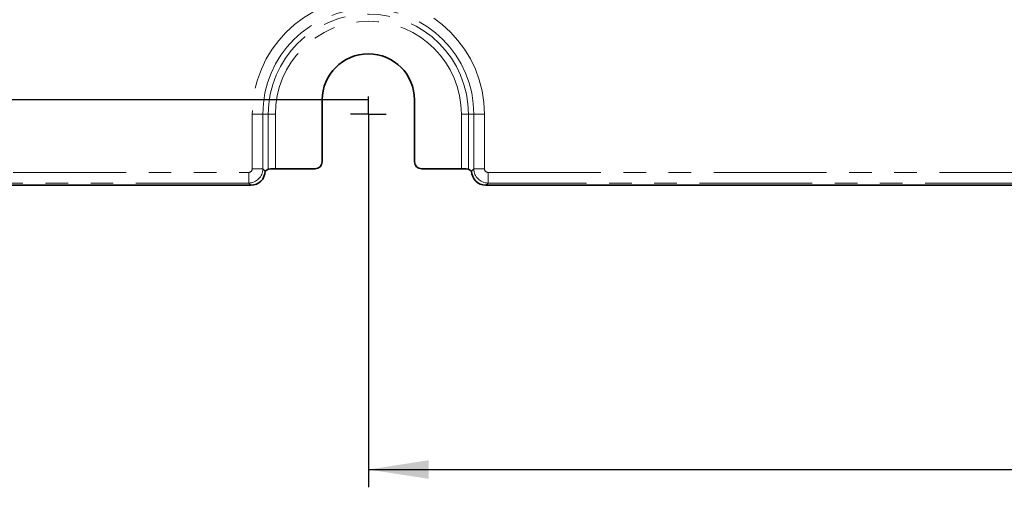
# Model space of a CAD drawing. Units: millimetres. Extents: x -116 to 1066, y -3 to 370.
# Drawn here: x 55 to 110, y 169 to 195 of the extents above; entities that cross this region are included whole.
import ezdxf

# ---------------------------------------------------------------- set-up
doc = ezdxf.new("R2010")
doc.units = ezdxf.units.MM
doc.linetypes.add('PHANTOM', pattern=[12.7, 6.35, -1.27, 1.27, -1.27, 1.27, -1.27])
doc.layers.add('FORMAT', color=7, linetype='Continuous')
doc.styles.add('SLDTEXTSTYLE1', font='TXT', dxfattribs={"width": 0.7})
doc.dimstyles.new('SLDDIMSTYLE1', dxfattribs={"dimtxt": 3.393075, "dimasz": 3.393075, "dimexe": 0, "dimexo": 0.0625, "dimgap": 0.848269, "dimtad": 2, "dimdec": 1, "dimlfac": 2.5, "dimrnd": 1e-09, "dimzin": 12, "dimdsep": 46, "dimtxsty": 'SLDTEXTSTYLE1', "dimsah": 1, "dimcen": 0.09, "dimadec": 0, "dimazin": 3, "dimtfac": 1, "dimtdec": 1, "dimtofl": 0, "dimtmove": 0, "dimatfit": 3, "dimfxl": 0, "dimfrac": 2, "dimtolj": 1, "dimtzin": 12, "dimarcsym": 0})

# ---------------------------------------------------------------- blocks, each defined once
blk = doc.blocks.new('_D_6')
at = {"layer": 'FORMAT'}
for p, q in [((206.277, 241.156), (206.277, 168.956)), ((74.277, 189.956), (74.277, 168.956)), ((74.277, 169.956), (206.277, 169.956))]:
    blk.add_line(p, q, dxfattribs=at)
for points in [[(74.277, 169.956), (77.67, 169.434), (77.67, 170.478)], [(206.277, 169.956), (202.884, 170.478), (202.884, 169.434)]]:
    blk.add_solid(points, dxfattribs=at)
at = {"layer": 'FORMAT', "insert": (142.995, 174.731), "char_height": 3.7042, "attachment_point": 1, "style": 'SLDTEXTSTYLE1'}
blk.add_mtext('330', dxfattribs=at)
blk = doc.blocks.new('_D_7')
at = {"layer": 'FORMAT'}
for p, q in [((206.277, 240.356), (29.677, 240.356)), ((30.677, 240.356), (30.677, 190.756)), ((74.277, 190.756), (29.677, 190.756))]:
    blk.add_line(p, q, dxfattribs=at)
for points in [[(30.677, 240.356), (30.155, 236.963), (31.199, 236.963)], [(30.677, 190.756), (31.199, 194.149), (30.155, 194.149)]]:
    blk.add_solid(points, dxfattribs=at)
at = {"layer": 'FORMAT', "insert": (25.902, 211.999), "char_height": 3.7042, "attachment_point": 1, "rotation": 90, "style": 'SLDTEXTSTYLE1'}
blk.add_mtext('124', dxfattribs=at)
blk = doc.blocks.new('SW_CENTERMARKSYMBOL_0')
at = {"layer": 'FORMAT', "color": 0}
for q in [(0, 1), (-1, 0), (0, -1), (1, 0)]:
    blk.add_line((0, 0), q, dxfattribs=at)

msp = doc.modelspace()

# ---------------------------------------------------------------- linework, layer by layer
at = {"color": 7, "linetype": 'Continuous', "lineweight": 35}
for p, q in [((71.677, 190.756), (71.677, 187.281)), ((76.877, 187.281), (76.877, 190.756)), ((68.467, 186.756), (68.645, 186.862)), ((68.467, 186.753), (68.467, 186.756)), ((69.044, 186.882), (71.278, 186.882)), ((77.276, 186.882), (79.51, 186.882)), ((79.909, 186.862), (80.087, 186.756)), ((80.087, 186.756), (80.087, 186.753)), ((41.474, 185.956), (67.67, 185.956)), ((80.884, 185.956), (239.08, 185.956))]:
    msp.add_line(p, q, dxfattribs=at)
at = {"color": 8, "linetype": 'PHANTOM', "lineweight": 18}
for p, q in [((67.742, 186.88), (67.742, 189.956)), ((68.34, 189.956), (67.742, 189.956)), ((68.34, 189.956), (68.34, 186.88)), ((68.34, 189.956), (68.645, 189.956)), ((68.645, 186.862), (68.645, 189.956)), ((69.044, 189.956), (68.645, 189.956)), ((69.044, 189.956), (69.044, 186.882)), ((79.51, 189.956), (79.909, 189.956)), ((79.51, 186.882), (79.51, 189.956)), ((80.214, 189.956), (79.909, 189.956)), ((79.909, 189.956), (79.909, 186.862)), ((80.214, 189.956), (80.812, 189.956)), ((80.214, 186.88), (80.214, 189.956)), ((80.812, 189.956), (80.812, 186.88)), ((68.34, 186.88), (67.742, 186.88)), ((68.34, 186.88), (68.467, 186.753)), ((80.087, 186.753), (80.214, 186.88)), ((80.214, 186.88), (80.812, 186.88)), ((41.601, 186.681), (67.543, 186.681)), ((67.543, 186.083), (67.543, 186.681)), ((81.011, 186.681), (238.953, 186.681)), ((81.011, 186.083), (81.011, 186.681)), ((67.543, 186.083), (41.601, 186.083)), ((67.67, 185.956), (67.543, 186.083)), ((81.011, 186.083), (80.884, 185.956)), ((238.953, 186.083), (81.011, 186.083))]:
    msp.add_line(p, q, dxfattribs=at)
for radius in [6.535, 5.937, 5.632, 5.233]:
    msp.add_arc((74.277, 189.956), radius, 0, 180, dxfattribs=at)
at = {"color": 7, "linetype": 'Continuous', "lineweight": 35}
msp.add_arc((74.277, 190.756), 2.6, 0, 180, dxfattribs=at)
for centre, major_axis, ratio, start_param, end_param in [((71.276, 187.282), (-0.284, 0.284), 0.997265, 2.357564, 3.925621), ((77.278, 187.282), (-0.284, -0.284), 0.997265, 5.499157, 7.067214), ((67.664, 186.759), (-0.57, 0.57), 0.992433, 2.359993, 3.923193), ((69.044, 186.861), (0.4, 0), 0.052408, 1.570796, 3.054326), ((79.51, 186.861), (0.4, 0), 0.052408, 0.087266, 1.570796), ((80.89, 186.759), (-0.57, -0.57), 0.992433, 5.501585, 7.064785)]:
    msp.add_ellipse(centre, major_axis=major_axis, ratio=ratio, start_param=start_param, end_param=end_param, dxfattribs=at)
at = {"color": 8, "linetype": 'PHANTOM', "lineweight": 18}
for centre, major_axis, ratio, start_param, end_param in [((67.541, 186.881), (-0.142, 0.142), 0.992433, 2.359993, 3.923193), ((67.541, 186.881), (0.566, 0.566), 0.996231, 3.930789, 5.493989), ((81.012, 186.881), (0.566, -0.566), 0.996231, 3.930789, 5.493989), ((81.012, 186.881), (-0.142, -0.142), 0.992433, 5.501585, 7.064785)]:
    msp.add_ellipse(centre, major_axis=major_axis, ratio=ratio, start_param=start_param, end_param=end_param, dxfattribs=at)

# ---------------------------------------------------------------- block references
at = {"layer": 'FORMAT'}
msp.add_blockref('SW_CENTERMARKSYMBOL_0', (74.277, 189.956), dxfattribs=at)

# ---------------------------------------------------------------- dimensions: what is measured, and where the dimension line sits
dim = msp.add_linear_dim(base=(206.277, 169.956), p1=(74.277, 189.956), p2=(206.277, 241.156), dimstyle='SLDDIMSTYLE1', dxfattribs=at)
dim.commit()
dim.dimension.update_dxf_attribs({"geometry": '_D_6', "text_midpoint": (146.007, 169.956), "dimtype": 160})
dim = msp.add_linear_dim(base=(30.677, 190.756), p1=(206.277, 240.356), p2=(74.277, 190.756), angle=90, dimstyle='SLDDIMSTYLE1', dxfattribs=at)
dim.commit()
dim.dimension.update_dxf_attribs({"geometry": '_D_7', "text_midpoint": (30.677, 214.89), "dimtype": 160})

doc.saveas('drawing.dxf')
